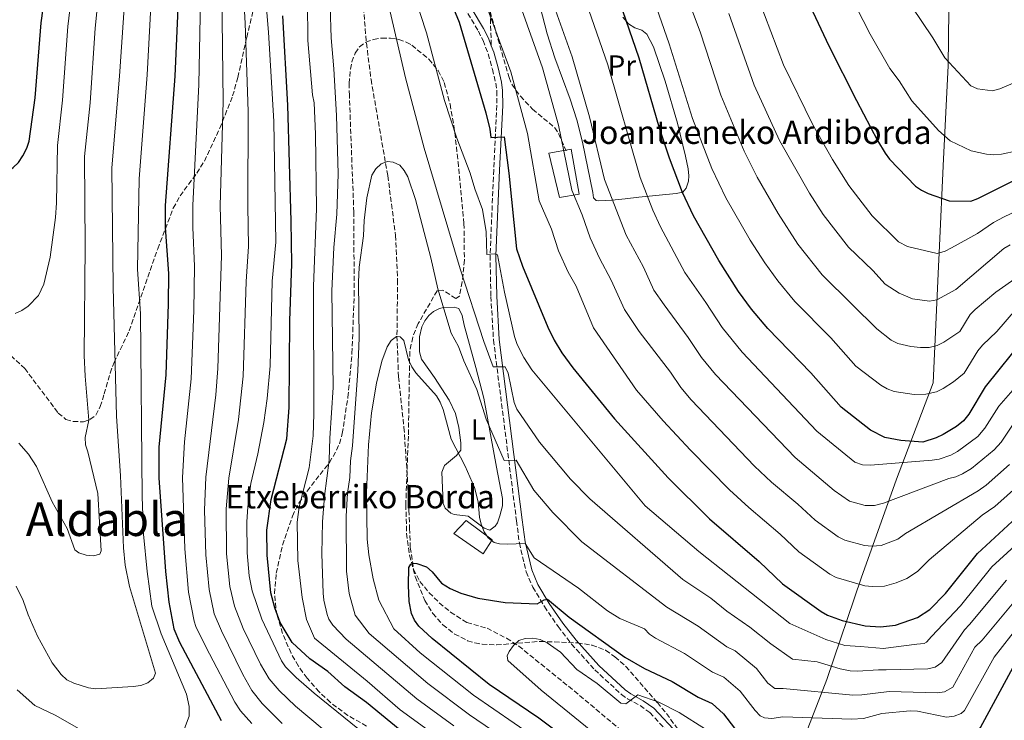
# Model space of a CAD drawing. Units: metres. Extents: x 603373 to 606799, y 4773170 to 4775536.
# Drawn here: x 604644 to 604982, y 4773402 to 4773642 of the extents above; entities that cross this region are included whole.
import ezdxf
from ezdxf.enums import TextEntityAlignment as Align

# ---------------------------------------------------------------- set-up
doc = ezdxf.new("R2010")
doc.units = ezdxf.units.M
doc.header["$MEASUREMENT"] = 0
doc.linetypes.add('DGN Style 3', pattern=[2.435890702152634, 1.739921930109024, -0.6959687720436097])
for name, color, linetype, lineweight in [('Barranco lineal', 142, 'DGN Style 3', 13), ('Borda', 1, 'Continuous', 13), ('Camino', 7, 'DGN Style 3', 0), ('Curva de nivel directora', 30, 'Continuous', 30), ('Curva de nivel intermedia', 30, 'Continuous', 0), ('Etiqueta de uso rústico', 92, 'Continuous', 0), ('Límite de municipio', 7, 'Continuous', 0), ('Línea de cambio de uso (parcela vista)', 92, 'Continuous', 0), ('Margen derecho', 7, 'Continuous', 0), ('Senda', 7, 'DGN Style 3', 0), ('Texto de Borda', 7, 'Continuous', 0), ('Texto de Área (paraje) menor', 7, 'Continuous', 0), ('Zona arbolada', 92, 'DGN Style 3', 0)]:
    doc.layers.add(name, color=color, linetype=linetype, lineweight=lineweight)
doc.styles.add('Style-Arial', font='arial.ttf')

msp = doc.modelspace()

# ---------------------------------------------------------------- linework, layer by layer
at = {"layer": 'Barranco lineal', "color": 142, "linetype": 'DGN Style 3', "lineweight": 13}
msp.add_polyline3d([(604762.0099999999, 4773646.32, 236.8999999999942), (604763.0300000003, 4773634.029999999, 236.3099999999977), (604764.5899999999, 4773621.640000001, 235.8600000000006), (604770.3399999999, 4773588.66, 234.1600000000035), (604773.0099999999, 4773568.230000001, 233.0299999999988), (604773.7199999997, 4773552.939999999, 232.179999999993), (604773.4800000006, 4773533.730000001, 230.6000000000058), (604774, 4773519.84, 228.570000000007), (604775.8899999997, 4773502.470000001, 227.5800000000018), (604777.0700000003, 4773485.460000001, 227.1100000000006), (604777.5499999998, 4773474.180000001, 226.3699999999953), (604777.8300000001, 4773467.960000001, 225.5299999999988), (604778.0599999996, 4773461.380000001, 225.3600000000006), (604779.1600000003, 4773453.9, 224.9600000000064), (604781.3600000005, 4773449.77, 224.679999999993), (604784.4800000006, 4773445.890000001, 224.4100000000035), (604787.9900000002, 4773442.430000001, 224.1399999999994), (604791.8399999999, 4773439.24, 223.8000000000029), (604797.4500000002, 4773435.699999999, 223.2200000000012), (604804.3600000005, 4773433.730000001, 221.8600000000006), (604811.0099999999, 4773430.310000001, 221.0800000000018), (604815.2100000001, 4773427.640000001, 220.5500000000029), (604834.1799999997, 4773412.289999999, 217.9199999999983), (604850.9800000006, 4773398.180000001, 215.320000000007)], dxfattribs=at)
at = {"layer": 'Borda', "color": 1, "linetype": 'Continuous', "lineweight": 13}
for points in [[(604835.8799999999, 4773582.4, 263.4600000000065), (604829.1699999999, 4773581.199999999, 263.4600000000065), (604825.4900000002, 4773596.380000001, 263.2899999999936), (604833.1500000004, 4773597.75, 263.570000000007)], [(604806.1299999999, 4773463.99, 231.820000000007), (604802.9699999997, 4773459.230000001, 231.6499999999942), (604792.9400000004, 4773466.130000001, 231.7100000000064), (604797.1900000004, 4773470.680000001, 232.2100000000064)]]:
    msp.add_polyline3d(points, close=True, dxfattribs=at)
at = {"layer": 'Borda', "color": 23, "linetype": 'Continuous', "lineweight": 0}
for points in [[(604829.1699999999, 4773581.199999999, 263.4600000000065), (604825.4900000002, 4773596.380000001, 263.2899999999936), (604833.1500000004, 4773597.75, 263.570000000007), (604835.8799999999, 4773582.4, 263.4600000000065), (604829.1699999999, 4773581.199999999, 263.4600000000065)], [(604802.9699999997, 4773459.230000001, 231.6499999999942), (604792.9400000004, 4773466.130000001, 231.7100000000064), (604797.1900000004, 4773470.680000001, 232.2100000000064), (604806.1299999999, 4773463.99, 231.820000000007), (604802.9699999997, 4773459.230000001, 231.6499999999942)]]:
    msp.add_polyline3d(points, dxfattribs=at)
at = {"layer": 'Camino', "color": 7, "linetype": 'DGN Style 3', "lineweight": 0}
msp.add_polyline3d([(604794.0599999975, 4773650.520000001, 251.0000000000001), (604801.3700000008, 4773638.170000002, 252.1499999999942), (604802.969999999, 4773634.95, 252.2799999999989), (604804.7199999992, 4773630.359999999, 252.2799999999989), (604806.170000002, 4773625.12, 252.2799999999989), (604807.35, 4773620.350000001, 251.9100000000036), (604807.6799999987, 4773617.690000001, 251.6100000000005), (604807.7199999989, 4773612.800000003, 251.0500000000029), (604806.6499999982, 4773590.700000001, 248.729999999996), (604805.3799999985, 4773561.42, 244.7899999999937), (604805.6600000003, 4773547.369999999, 242.9600000000063), (604806.5599999987, 4773532.390000002, 241.6000000000059), (604814.4299999988, 4773470.560000002, 231.5899999999966), (604815.4200000013, 4773462.970000002, 229.8999999999942), (604817.7300000001, 4773453.080000001, 227.9900000000052), (604819.9899999977, 4773447.790000002, 226.3500000000057), (604823.9999999999, 4773441.180000001, 224.5099999999947), (604828.6600000003, 4773434.28, 223.3600000000007), (604833.3099999971, 4773428.34, 222.5399999999937), (604841.2300000008, 4773419.53, 221.3000000000029), (604850.3900000006, 4773411.080000003, 220.0899999999966), (604852.5000000006, 4773409.590000001, 219.6999999999972), (604856.819999999, 4773407.25, 218.6300000000046), (604860.1299999993, 4773404.850000001, 217.6100000000006), (604868.3399999992, 4773396.050000003, 214.5700000000071)], dxfattribs=at)
at = {"layer": 'Curva de nivel directora', "color": 30, "linetype": 'Continuous', "lineweight": 30, "flags": 128}
for points, elevation in [([(604701.1299999997, 4773708.09), (604697.3199999987, 4773622.720000002), (604694.1200000001, 4773578.449999999), (604694.1000000001, 4773570.939999999), (604695.249999999, 4773555.240000002), (604695.1100000005, 4773544.859999999), (604694.2799999989, 4773520.550000002), (604691.9499999998, 4773495.699999999), (604691.9199999986, 4773485.230000001), (604694.1799999983, 4773453.130000002), (604695.3499999995, 4773442.62), (604697.0700000006, 4773433.529999999), (604699.0199999998, 4773428.940000001), (604713.2800000003, 4773402.180000001)], 275), ([(604988.5899999996, 4773533.279999999), (604975.069999999, 4773516.340000001), (604969.3800000005, 4773507), (604967.5499999998, 4773504.78), (604965.1499999993, 4773502.789999999), (604960.6499999999, 4773500.050000001), (604958.2000000001, 4773498.900000002), (604953.7099999996, 4773497.440000001), (604946.1399999991, 4773498.060000001), (604940.6699999997, 4773499.050000002), (604935.73, 4773501.510000001), (604925.7000000007, 4773509.470000002), (604915.230000001, 4773521.2), (604900.5300000003, 4773536.320000002), (604894.949999999, 4773542.980000001), (604890.55, 4773549.050000001), (604883.7100000004, 4773559.689999999), (604875.0400000003, 4773574.890000002), (604871.2800000006, 4773582.960000004), (604866.8300000003, 4773594.65), (604863.4899999988, 4773604.960000001), (604856.4500000002, 4773628.949999999), (604843.1500000008, 4773667.710000002)], 275), ([(604458.9199999988, 4773643.350000001), (604468.0899999997, 4773637.300000002), (604482.2099999995, 4773629.789999999), (604494.9799999989, 4773624.539999999), (604507.3099999982, 4773618.150000001), (604522.4600000004, 4773611.460000001), (604535.9499999998, 4773607.25), (604561.1799999983, 4773598.09), (604574.9800000006, 4773595.000000001), (604593.5599999994, 4773591.710000001), (604601.3099999988, 4773589.940000001), (604606.3699999992, 4773588.270000001), (604608.8300000001, 4773587.800000002), (604616.4599999988, 4773587.730000001), (604634.879999999, 4773588.560000001), (604639.8299999998, 4773589.980000001), (604642.0000000002, 4773591.490000002), (604643.8099999984, 4773593.250000001), (604645.3399999996, 4773595.490000002), (604646.7000000008, 4773598.09), (604647.4499999996, 4773600.480000002), (604649.5399999995, 4773615.340000002), (604651.5399999999, 4773641.02), (604654.6099999989, 4773663.310000001)], 300), ([(604911.4400000002, 4773654.640000001), (604921.4699999995, 4773633.170000002), (604930.9199999997, 4773614.390000002), (604938.1699999984, 4773600.689999999), (604940.7700000001, 4773596.410000003), (604942.29, 4773594.370000001), (604951.1300000002, 4773585.130000001), (604953.2499999992, 4773583.7), (604955.5, 4773582.590000002), (604962.6700000004, 4773580.11), (604970.1099999992, 4773580.020000001), (604972.5499999999, 4773580.850000001), (604987.7899999995, 4773588.580000003)], 300), ([(604792.7999999989, 4773645.95), (604794.8399999996, 4773641.250000002), (604803.919999999, 4773610.260000001), (604805.3399999985, 4773604.65), (604805.5899999987, 4773601.77), (604810.24, 4773601.939999999), (604811.8600000006, 4773589.550000002), (604814.449999999, 4773563.600000001), (604816.4499999994, 4773557.680000001), (604825.1800000002, 4773536.810000001), (604827.3799999994, 4773532.330000001), (604830.0199999993, 4773528.070000002), (604833.7699999998, 4773522.900000001), (604848.0199999991, 4773505.480000002), (604866.3699999999, 4773485.260000001), (604880.5700000002, 4773471.190000001), (604897.5700000008, 4773456.600000001), (604905.6100000008, 4773449.000000002), (604918.8200000006, 4773439.510000001), (604920.9399999996, 4773438.189999999), (604925.989999999, 4773436.400000001), (604933.8500000001, 4773434.530000002), (604939.1599999988, 4773434.180000001), (604944.3299999986, 4773434.760000001), (604951.8200000009, 4773437.440000001), (604956.0199999987, 4773440.199999999), (604961.4299999999, 4773445.650000001), (604972.3499999989, 4773459.300000001), (604988.67, 4773474.380000002)], 250), ([(604776.4899999988, 4773397.230000001), (604762.9900000006, 4773408.340000001), (604755.6300000001, 4773413.630000002), (604749.8200000009, 4773418.910000001), (604743.6099999994, 4773423.310000001), (604737.5999999989, 4773428.810000001), (604733.5199999998, 4773435.65), (604731.6800000002, 4773440.670000001), (604730.2400000007, 4773445.850000001), (604729.0099999991, 4773458.800000001), (604728.9299999987, 4773467.300000001), (604730.3599999992, 4773477.850000001), (604735.699999999, 4773498.570000002), (604736.5999999997, 4773509.279999999), (604736.7599999985, 4773538.99), (604737.4499999991, 4773558.529999999), (604737.2799999993, 4773573.09), (604736.1399999993, 4773612.82), (604734.3400000001, 4773643.380000002)], 250), ([(604832.4800000001, 4773395.230000002), (604822.0399999997, 4773402.99), (604805.1199999994, 4773414.480000001), (604785.5799999993, 4773430.17), (604780.9599999991, 4773434.439999999), (604779.4599999995, 4773436.480000002), (604778.4800000003, 4773438.810000001), (604777.66, 4773442.930000001), (604777.4000000008, 4773448.449999999), (604777.5799999996, 4773454.480000002), (604778.2900000004, 4773455.7), (604779.1899999989, 4773456.030000002), (604780.32, 4773455.900000001), (604783.6300000002, 4773454.710000004), (604785.519999999, 4773453.070000002), (604788.730000001, 4773449.180000001), (604791.7100000004, 4773447.330000003), (604795.3400000003, 4773445.750000002), (604801.1699999997, 4773444.080000003), (604810.5599999997, 4773442.58), (604821.4800000008, 4773442.039999999), (604823.8700000002, 4773443.520000001), (604825.0799999994, 4773443.65), (604832.5299999993, 4773437.52), (604851.5799999997, 4773423.790000001), (604858.3300000001, 4773419.930000001), (604867.8000000004, 4773415.449999999), (604876.73, 4773410.12), (604881.5299999989, 4773407.95), (604885.3399999999, 4773404.390000002), (604891.7799999994, 4773396.130000001)], 225), ([(604920.7400000007, 4773395.92), (604928.9599999995, 4773394.500000001), (604931.4800000007, 4773394.390000002), (604933.9999999999, 4773394.77), (604941.6500000008, 4773397.090000002), (604946.8299999997, 4773397.720000002), (604949.4499999994, 4773397.740000002), (604954.6399999994, 4773397.120000001), (604959.6500000008, 4773395.9), (604964.9399999991, 4773395.030000002), (604967.5599999988, 4773395.189999999), (604969.9199999992, 4773396.01), (604971.98, 4773397.630000004), (604973.3799999993, 4773399.77), (604984.6199999999, 4773420.460000004)], 225)]:
    msp.add_lwpolyline(points, dxfattribs=dict(at, elevation=elevation))
at = {"layer": 'Curva de nivel intermedia', "color": 30, "linetype": 'Continuous', "lineweight": 0, "flags": 128}
for points, elevation in [([(604686.2000000009, 4773478.859999999), (604685.5900000007, 4773541.399999999), (604684.6200000006, 4773556.689999998), (604685.1600000015, 4773587.58), (604687.9199999998, 4773623.24), (604691.2600000014, 4773685.079999999)], 280.0000000000002), ([(604645.4300000012, 4773443.279999999), (604647.1400000011, 4773438.34), (604650.3700000009, 4773431.039999999), (604655.3100000008, 4773421.899999999), (604658.400000002, 4773417.939999999), (604660.4100000014, 4773416.100000001), (604662.7899999997, 4773414.970000001), (604667.7400000006, 4773413.34), (604670.3400000001, 4773412.98), (604683.1500000021, 4773413.8), (604685.7500000016, 4773414.189999999), (604688.1800000013, 4773415.050000002), (604690.0700000002, 4773416.679999999), (604690.7000000003, 4773418.410000001), (604681.8700000015, 4773448.009999999), (604680.3800000005, 4773455.359999998), (604679.7500000002, 4773461.319999999), (604678.8099999991, 4773485.929999999), (604677.4200000011, 4773506.380000001), (604676.2800000012, 4773550.529999998), (604675.8200000008, 4773591.4), (604678.4500000017, 4773622.82), (604681.9600000008, 4773674.52)], 285), ([(604723.7600000009, 4773401.159999999), (604719.8899999995, 4773405.449999999), (604717.9500000017, 4773408.42), (604707.9400000003, 4773427.390000001), (604704.600000001, 4773434.359999998), (604703.9900000007, 4773436.119999998), (604702.0900000008, 4773446.08), (604700.7699999998, 4773460.970000001), (604699.9500000017, 4773485.359999998), (604700.7200000007, 4773497.619999999), (604703.0200000006, 4773519.15), (604703.9100000003, 4773542.550000001), (604704.1699999997, 4773557.689999999), (604703.5500000004, 4773570.929999998), (604703.5400000014, 4773578.430000001), (604705.5599999998, 4773619.949999998), (604706.6500000006, 4773672.380000001)], 270.0000000000002), ([(604808.1700000003, 4773668.310000001), (604823.3600000006, 4773625.640000001), (604828.8400000012, 4773606.029999999), (604833.4099999999, 4773583.689999999), (604836.9600000016, 4773575.31), (604839.6799999997, 4773567.369999997), (604842.8500000014, 4773560.480000001), (604846.8700000002, 4773552.939999999), (604851.400000001, 4773542.84), (604856.4700000003, 4773535.390000002)], 260), ([(604854.7000000001, 4773668.25), (604866.7800000012, 4773633.890000002), (604874.7899999998, 4773608.260000001), (604881.4100000005, 4773591.199999999), (604886.1400000001, 4773581.149999999), (604894.530000001, 4773566.640000002), (604899.5100000009, 4773558.880000001), (604903.9600000011, 4773552.699999998), (604909.7500000005, 4773545.640000001), (604922.0999999996, 4773533.140000001), (604930.7200000008, 4773523.5), (604939.2900000005, 4773516.939999999), (604941.4400000006, 4773515.67), (604943.8400000012, 4773514.850000001), (604950.7300000001, 4773513.8), (604954.7100000011, 4773513.830000001), (604958.3900000001, 4773514.699999998), (604960.6600000011, 4773515.789999999), (604964.120000001, 4773518.09), (604967.7700000012, 4773521.05), (604972.4600000005, 4773528.730000001), (604974.0699999998, 4773530.639999999), (604979.07, 4773535.329999999), (604985.3799999999, 4773542.79)], 280.0000000000002), ([(604766.1900000013, 4773665.970000001), (604776.3700000005, 4773622.25), (604782.7500000017, 4773598.079999999), (604795.1300000002, 4773556.789999999), (604803.2300000006, 4773531.970000002), (604806.4500000014, 4773523.289999997), (604810.6, 4773523.23), (604811.6200000015, 4773521.019999999), (604813.6700000011, 4773511.01), (604814.5700000018, 4773508.71), (604822.3100000002, 4773497.480000001), (604832.9000000004, 4773484.739999999), (604839.5800000012, 4773478.01), (604871.4500000004, 4773450.480000001), (604881.0400000017, 4773444.09), (604886.52, 4773439.63), (604894.4200000014, 4773434.050000001), (604901.5800000008, 4773428.38), (604909.0400000018, 4773423.140000001), (604917.5100000009, 4773422.199999999), (604925.3499999996, 4773419.859999999), (604928.7800000006, 4773419.169999998), (604931.2800000019, 4773419.019999999), (604938.4600000012, 4773419.449999998), (604941.1500000001, 4773419.460000001), (604955.4000000017, 4773419.880000002), (604957.8300000012, 4773420.4), (604960.1900000017, 4773421.989999999), (604967.9900000002, 4773433.149999999), (604969.6599999999, 4773435.009999999), (604982.3500000013, 4773450.249999999)], 240), ([(604797.6000000001, 4773664.490000002), (604812.5100000009, 4773624.249999999), (604818.2300000008, 4773603.189999999), (604822.2600000009, 4773580.039999999), (604826.4000000004, 4773570.42), (604828.800000001, 4773562.929999999), (604832.1200000002, 4773555.680000001), (604834.8700000017, 4773550.829999999), (604840.8100000008, 4773536.63), (604855.6000000008, 4773515.279999999), (604864.7100000014, 4773504.789999999), (604874.0000000009, 4773494.680000001), (604887.4100000019, 4773481.09), (604894.0400000014, 4773475.029999998), (604904.7600000014, 4773465.929999999), (604911.2000000009, 4773459.849999999), (604921.7500000009, 4773452.260000001)], 255.0000000000001), ([(604832.6299999999, 4773664.56), (604845.7400000015, 4773626.67), (604856.8500000003, 4773588.09), (604861.1599999998, 4773576.9), (604863.7900000005, 4773571.140000001), (604872.1500000001, 4773555.49), (604879.3200000006, 4773545.219999999), (604884.8600000015, 4773536.689999999), (604891.7900000006, 4773528.21), (604917.3900000001, 4773501.230000001), (604930.3699999999, 4773490.640000001), (604932.9900000017, 4773489.659999999), (604935.6900000018, 4773489.560000001), (604956.8300000001, 4773491.34), (604959.2999999998, 4773491.67), (604963.2300000016, 4773493.01), (604965.5600000005, 4773494.279999999), (604972.4500000017, 4773499.439999999), (604974.9100000003, 4773502.220000001), (604979.7200000006, 4773509.83), (604994.0600000013, 4773526.220000001)], 270.0000000000002), ([(604642.6900000009, 4773541.48), (604644.990000001, 4773542.529999998), (604647.0700000018, 4773543.980000001), (604650.6600000015, 4773547.710000002), (604652.51, 4773551.55), (604654.610000001, 4773560.779999998), (604656.5100000009, 4773574.410000001), (604656.8700000008, 4773579.390000001), (604657.1300000001, 4773599.029999999), (604658.9299999995, 4773614.51), (604660.7700000014, 4773639.75), (604663.4900000015, 4773662.680000001)], 295.0000000000002), ([(604643.88, 4773497.16), (604647.2199999995, 4773493.350000001), (604649.9400000018, 4773489.069999999), (604655.3900000012, 4773477.029999998), (604660.520000001, 4773467.869999998), (604663.1200000005, 4773460.539999999), (604664.4700000006, 4773459.539999999), (604666.9500000017, 4773458.749999999), (604669.4600000016, 4773458.499999999), (604671.7300000003, 4773459.149999999), (604672.1700000007, 4773460.210000001), (604670.9900000005, 4773479.84), (604667.6199999999, 4773494.179999999), (604666.7900000006, 4773496.589999998), (604666.6699999999, 4773499.080000001), (604667.8900000004, 4773504.939999999), (604666.6100000017, 4773520.050000001), (604666.3100000002, 4773527.179999999), (604666.7100000002, 4773564.59), (604666.4700000009, 4773595.220000001), (604668.3200000017, 4773613.679999999), (604670.0800000008, 4773639.24), (604672.3400000005, 4773662.060000001)], 289.9999999999998), ([(604822.110000001, 4773661.410000001), (604833.5100000005, 4773629.430000001), (604839.4600000005, 4773608.869999998), (604844.55, 4773587.34), (604852.0500000013, 4773568.369999999), (604857.9099999998, 4773557.359999998), (604861.4700000006, 4773549.539999997), (604865.0199999999, 4773544.42), (604873.2699999999, 4773533.319999999), (604877.8000000007, 4773526.42), (604882.5700000006, 4773520.63), (604909.9200000003, 4773492.21), (604923.2500000009, 4773480.939999999), (604928.4900000001, 4773477.23), (604933.9400000017, 4773475.789999999), (604937.1500000014, 4773475.75), (604940.2300000016, 4773476.600000001), (604962.5499999998, 4773485.029999998), (604964.9600000015, 4773485.63), (604967.2800000017, 4773486.619999999), (604970.390000001, 4773488.439999999), (604978.0799999998, 4773494.779999998), (604980.4500000014, 4773497.429999999), (604984.6500000012, 4773503.66)], 265), ([(604870.190000002, 4773657.170000001), (604877.4000000005, 4773637.900000001), (604884.4500000003, 4773616.279999998), (604892.4400000012, 4773597.109999999), (604896.850000001, 4773588.15), (604904.0400000017, 4773575.720000001), (604910.8600000012, 4773565.210000001), (604919.1900000017, 4773554.770000001), (604929.4600000002, 4773544.550000001), (604937.9100000013, 4773536.27), (604942.8500000011, 4773532.359999998), (604945.0599999995, 4773531.199999998), (604949.5200000008, 4773530.160000001), (604952.8400000001, 4773529.819999998), (604955.8300000008, 4773529.880000002), (604958.5900000012, 4773530.51), (604960.8200000019, 4773531.640000001), (604966.3400000007, 4773535.359999999), (604969.860000001, 4773541.109999998), (604971.6300000013, 4773542.859999998), (604978.7000000011, 4773548.84), (604992.8000000007, 4773558.779999998)], 285), ([(604895.100000001, 4773655.250000001), (604905.8900000001, 4773626.699999998), (604915.8800000014, 4773606.28), (604922.7500000001, 4773594.269999998), (604928.3300000014, 4773585.380000001), (604936.2800000019, 4773574.92), (604945.3600000013, 4773566.039999999), (604948.3499999996, 4773564.489999998), (604958.5700000012, 4773562.05), (604961.3600000007, 4773562.899999999), (604963.5100000009, 4773564.010000001), (604972.350000001, 4773568.839999998), (604977.8699999996, 4773572.67), (604981.5199999998, 4773574.640000001), (604990.6300000004, 4773578.890000001)], 295.0000000000002), ([(604734.15, 4773401.130000001), (604727.3500000006, 4773407.98), (604723.8100000002, 4773412.439999999), (604720.7099999998, 4773417.949999998), (604713.3099999992, 4773432.800000001), (604710.9000000019, 4773438.710000001), (604709.1400000006, 4773447.05), (604707.9800000006, 4773458.829999999), (604707.5600000003, 4773474.119999998), (604707.9800000006, 4773485.5), (604711.3700000013, 4773513.599999998), (604712.1500000014, 4773522.730000001), (604713.3300000015, 4773561.38), (604712.9500000017, 4773578.419999998), (604713.9200000018, 4773614.060000001), (604713.4700000001, 4773651.509999999)], 265), ([(604757.6700000009, 4773391.24), (604738.7300000021, 4773407.05), (604733.170000001, 4773412.409999999), (604729.6500000006, 4773416.430000001), (604726.7800000006, 4773421.41), (604720.7700000004, 4773433.659999999), (604717.820000002, 4773441.300000001), (604716.2000000015, 4773448.020000001), (604715.0500000004, 4773459.189999999), (604714.9400000009, 4773474.63), (604715.9300000012, 4773485.130000001), (604719.2000000011, 4773505.16), (604720.8300000007, 4773520.08), (604721.8699999999, 4773552.510000001), (604722.6700000003, 4773564.449999998), (604722.3600000016, 4773578.4), (604722.5200000004, 4773610.67), (604721.5300000003, 4773640.930000001), (604720.9100000011, 4773650.91)], 260), ([(604770.1900000002, 4773391.180000001), (604745.1500000015, 4773411.470000001), (604738.9900000015, 4773416.83), (604735.3100000002, 4773420.539999999), (604733.9199999998, 4773422.630000001), (604727.1800000007, 4773436.8), (604723.8200000012, 4773446.55), (604722.7999999998, 4773451.679999999), (604722.1200000002, 4773459.55), (604722.0700000012, 4773470.15), (604722.3500000006, 4773475.289999999), (604723.4600000014, 4773483.340000001), (604725.8600000021, 4773493.49), (604727.8899999993, 4773504.159999999), (604729.0300000014, 4773512.449999999), (604730.0100000005, 4773523.609999999), (604730.7600000015, 4773552.56), (604731.9900000008, 4773565.890000001), (604731.2900000013, 4773607.279999999), (604729.520000001, 4773637.859999998), (604728.3000000005, 4773651.509999999)], 255.0000000000001), ([(604928.3899999994, 4773651.319999998), (604935.6400000004, 4773637.099999999), (604942.3300000003, 4773625.429999999), (604945.5100000009, 4773621.180000001), (604949.8899999997, 4773614.359999998), (604959.0100000014, 4773604.190000001), (604963.0500000004, 4773600.58), (604970.2000000008, 4773597.25), (604975.4500000012, 4773596.009999999), (604977.9400000012, 4773595.83), (604980.6400000014, 4773596.09), (604991.3000000009, 4773598.31)], 305.0000000000002), ([(604785.3899999993, 4773397.960000001), (604774.6100000013, 4773405.779999999), (604763.27, 4773415.59), (604745.2499999999, 4773430.38), (604742.4500000015, 4773436.690000001), (604740.9600000007, 4773444.27), (604739.5400000013, 4773456.939999999), (604739.2999999998, 4773470.079999999), (604740.0199999996, 4773475.260000001), (604743.4400000017, 4773488.640000001), (604744.7500000015, 4773499.619999999), (604745.0199999998, 4773507.119999998), (604744.8400000009, 4773550.82), (604745.8800000002, 4773577.369999998), (604745.6200000009, 4773602.939999999), (604745.1200000005, 4773613.67), (604744.5999999995, 4773616.369999999), (604743.0000000013, 4773634.990000002), (604742.8000000002, 4773648.25)], 245.0000000000002), ([(604779.5399999998, 4773650.269999999), (604783.6100000001, 4773637.630000001), (604789.8100000005, 4773614.409999999), (604793.9700000002, 4773601.590000001), (604798.5999999993, 4773589.519999999), (604800.1200000015, 4773584.189999999), (604802.7800000012, 4773577.06), (604804.0399999997, 4773569.520000001), (604804.2800000011, 4773561.720000001), (604806.9299999997, 4773561.88), (604807.890000001, 4773561.569999999), (604810.3400000007, 4773548.78), (604813.8099999996, 4773533.659999999), (604814.6900000003, 4773530.909999999), (604816.920000001, 4773526.42), (604819.6500000001, 4773522.230000001), (604858.4999999999, 4773475.67), (604876.9600000002, 4773460.019999999), (604908.0500000016, 4773435.409999999), (604920.4700000002, 4773429.890000001), (604926.8800000007, 4773427.84), (604932.3000000011, 4773427.45), (604940.150000001, 4773426.819999999), (604942.6800000012, 4773427.11), (604951.5800000017, 4773428.25), (604954.1000000008, 4773428.55), (604954.9600000014, 4773428.99), (604956.6199999999, 4773430.869999999), (604966.6, 4773441.46), (604977.3500000011, 4773454.779999999), (604993.0100000009, 4773469.17)], 245.0000000000002), ([(604792.9199999997, 4773400.349999998), (604780.32, 4773409.550000001), (604756.0500000003, 4773429.989999999), (604751.5000000017, 4773434.739999998), (604750.1500000017, 4773436.829999999), (604749.5800000017, 4773438.42), (604748.4599999996, 4773443.319999999), (604748.2100000016, 4773445.789999999), (604747.730000001, 4773459.259999999), (604747.920000001, 4773470.17), (604748.690000002, 4773479), (604750.2600000012, 4773491.329999999), (604750.4300000012, 4773498.83), (604751.5800000001, 4773516.189999999), (604751.1500000008, 4773549.31), (604751.8500000006, 4773564.06), (604752.8400000005, 4773575.510000001), (604753.3100000002, 4773589.359999999), (604752.730000001, 4773609.329999999), (604751.8300000003, 4773625.289999999), (604750.8899999993, 4773635.9), (604750.6100000021, 4773646.660000001)], 240), ([(604887.1700000005, 4773644.249999999), (604895.9000000011, 4773619.630000001), (604904.5400000003, 4773600.770000001), (604914.8399999999, 4773582.660000001), (604919.5000000002, 4773575.350000001), (604928.1799999994, 4773564.27), (604936.5800000015, 4773556.23), (604940.7700000001, 4773551.539999999), (604945.5300000011, 4773548.480000001), (604950.110000001, 4773546.48), (604956.0000000007, 4773545.779999998), (604958.4700000006, 4773546.17), (604964.9800000016, 4773549.759999999), (604981.4400000015, 4773563.769999999), (604983.6100000018, 4773565.01)], 289.9999999999998), ([(604949.8200000004, 4773646.759999999), (604957.1200000005, 4773635.849999999), (604961.1500000005, 4773629.060000001), (604970.1400000005, 4773619.420000001), (604972.4000000001, 4773618.399999999), (604977.5700000002, 4773617.720000001), (604979.990000001, 4773618.41), (604984.5700000008, 4773620.410000001)], 310), ([(604816.6500000006, 4773391.62), (604798.3500000011, 4773404.099999999), (604784.0300000003, 4773414.84), (604763.9900000019, 4773431.970000001), (604759.1100000005, 4773438.239999999), (604757.1000000008, 4773445.630000001), (604756.1399999998, 4773453.3), (604756.0300000003, 4773472.09), (604756.5800000001, 4773479.99), (604757.3600000001, 4773485.399999999), (604757.5999999993, 4773491.01), (604758.3000000011, 4773496.230000001), (604760.0300000012, 4773521.88), (604760.5600000009, 4773533.119999998), (604760.3600000021, 4773552.269999999), (604760.5800000011, 4773557.380000001), (604761.9800000002, 4773568.069999999), (604762.2100000004, 4773573.3), (604763.1200000002, 4773581.119999998), (604764.9199999997, 4773588.880000001), (604766.2500000016, 4773591.060000001), (604768.0800000001, 4773592.76), (604770.2500000005, 4773593.57), (604772.2300000008, 4773593.369999999), (604774.4100000003, 4773592.259999999), (604776.0000000015, 4773590.470000001), (604777.1900000006, 4773588.269999999), (604779.8300000004, 4773580.49), (604785.0800000009, 4773560.609999998)], 235), ([(604785.0800000009, 4773560.609999998), (604787.5000000015, 4773549.980000001), (604792.0700000003, 4773534.81), (604794.510000001, 4773530.189999999), (604796.3700000008, 4773525.349999999), (604800.8500000001, 4773515.449999999), (604804.1, 4773505.369999998), (604810.2600000001, 4773491.17), (604814.3200000015, 4773491.249999999), (604820.360000001, 4773481.019999998), (604826.8499999996, 4773473.42), (604836.8000000007, 4773463.38), (604865.9500000019, 4773440.949999998), (604876.7000000009, 4773434.49), (604886.52, 4773427.34), (604889.4000000012, 4773426.029999998), (604896.6200000008, 4773419.989999998), (604900.5599999992, 4773414.939999999), (604902.9599999998, 4773413.09), (604905.8400000011, 4773413.09), (604929.7100000004, 4773410.8), (604932.7400000015, 4773410.960000001), (604942.1400000004, 4773412.109999999), (604958.5800000001, 4773411.600000001), (604961.040000001, 4773412.019999998), (604963.910000001, 4773413.560000001), (604971.5000000016, 4773427.249999999), (604973.9800000006, 4773429.619999998), (604987.0899999999, 4773445.439999999)], 235), ([(604770.0700000017, 4773530.050000002), (604771.490000001, 4773532.310000001), (604773.3700000007, 4773533.679999999), (604774.5399999998, 4773533.46), (604775.8200000006, 4773532.3), (604777.4200000009, 4773525.67), (604778.5600000009, 4773523.209999999), (604779.9500000011, 4773521.140000001), (604787.0299999999, 4773513.359999999), (604788.3100000008, 4773511.119999999), (604789.320000001, 4773508.649999999), (604792.0200000011, 4773498.430000001), (604796.8400000001, 4773489.179999999), (604800.0099999997, 4773481.949999998), (604801.3300000007, 4773477.039999999), (604801.7599999999, 4773471.769999999), (604802.3800000012, 4773469.349999999), (604803.3400000001, 4773466.779999998), (604804.7599999994, 4773464.719999999), (604806.7500000009, 4773463.109999999), (604808.6500000008, 4773462.67), (604811.2300000002, 4773462.470000001), (604817.4500000008, 4773462.699999998), (604820.4700000006, 4773457.859999999), (604835.7100000001, 4773447.430000001), (604845.6100000017, 4773439.67), (604849.8400000008, 4773437.05), (604858.2699999998, 4773433.51), (604860.0600000002, 4773431.739999999), (604862.1000000007, 4773430.289999999), (604871.9500000011, 4773425.140000001), (604881.6200000006, 4773418.730000001), (604885.4600000007, 4773416.989999999), (604891.0199999996, 4773412.140000001), (604896.1700000016, 4773405.529999999), (604897.9700000009, 4773403.759999999), (604899.3600000012, 4773403.07), (604901.8700000013, 4773402.890000001), (604905.6900000012, 4773403.439999999), (604929.3300000007, 4773402.65), (604933.3700000017, 4773402.869999999), (604939.6500000004, 4773404.52), (604949.3700000012, 4773405.480000001), (604951.85, 4773405.33), (604961.7600000007, 4773403.31), (604964.4100000017, 4773403.640000001), (604966.8000000011, 4773404.57), (604967.9500000001, 4773405.59), (604978.0599999997, 4773423.849999999), (604986.7099999998, 4773434.810000001)], 230.0000000000002), ([(604856.4700000003, 4773535.390000002), (604867.2300000006, 4773521.430000001), (604870.7500000009, 4773516.17), (604874.3000000003, 4773512), (604896.0399999997, 4773489.259999999), (604901.8199999998, 4773483.759999999), (604910.8700000001, 4773476.219999999), (604916.7799999999, 4773470.699999998), (604924.7000000015, 4773465.01), (604926.9299999999, 4773463.880000001), (604933.7200000006, 4773462.02), (604936.2100000004, 4773461.809999999), (604939.3900000011, 4773462.02), (604945.110000001, 4773464.21), (604947.7100000004, 4773466.149999999), (604972.6000000014, 4773480.83), (604975.3399999995, 4773482.690000001), (604983.3400000014, 4773489.779999998)], 260), ([(604820.5599999998, 4773396.42), (604799.7300000002, 4773410.789999999), (604781.4500000009, 4773425.269999999), (604772.4100000019, 4773433.55), (604767.2900000011, 4773443.349999999), (604765.350000001, 4773450.630000001), (604763.8300000011, 4773458.900000001), (604763.3200000013, 4773464.189999999), (604763.0900000011, 4773480.119999999), (604763.7200000016, 4773496.480000001), (604764.7499999997, 4773507.489999999), (604766.4200000016, 4773517.630000001), (604768.25, 4773525.140000001), (604770.0700000017, 4773530.050000002)], 230.0000000000002), ([(604921.7500000009, 4773452.260000001), (604923.9500000004, 4773451.06), (604933.7800000008, 4773448.269999999), (604936.2800000019, 4773448.009999999), (604940.5199999998, 4773448.140000001), (604944.5400000009, 4773449.24), (604948.22, 4773450.81), (604951.8200000009, 4773453.219999999), (604955.850000001, 4773457.17), (604973.9800000006, 4773472.399999999), (604978.3300000001, 4773475.37), (604986.7400000012, 4773482.939999999)], 255.0000000000001), ([(604643.3600000015, 4773412.640000001), (604649.4500000001, 4773407.319999999), (604656.3900000004, 4773403.989999999), (604667.8400000011, 4773397.439999998), (604670.13, 4773396.430000001), (604675.3700000015, 4773395.699999999), (604693.7500000015, 4773396.269999999), (604698.8200000008, 4773397.840000001), (604700.6600000003, 4773399.390000001), (604702.2800000008, 4773403.679999999), (604702.3300000001, 4773406.910000001), (604701.3300000009, 4773411.140000001), (604692.6699999997, 4773431.859999999), (604689.4800000022, 4773441.34), (604687.9100000008, 4773453.179999999), (604686.6500000001, 4773465.949999998), (604686.2000000009, 4773478.859999999)], 280.0000000000002), ([(604642.9800000016, 4773448.109999999), (604645.4300000012, 4773443.279999999)], 285), ([(604847.7400000019, 4773392.279999999), (604822.9300000014, 4773412.55), (604811.5000000007, 4773422.699999998), (604811.2100000001, 4773424.249999999), (604811.8700000017, 4773425.74), (604813.4299999997, 4773427.83), (604815.2800000004, 4773429.509999999), (604817.3800000014, 4773430.21), (604820.0900000005, 4773430.319999999), (604822.5500000014, 4773429.929999999), (604824.8899999994, 4773428.750000001), (604829.4600000004, 4773425.529999999), (604835.1500000012, 4773419.58), (604842.0500000011, 4773414.81), (604850.2200000007, 4773408.029999998), (604851.8500000002, 4773407.859999998), (604855.9900000021, 4773410.919999998), (604863.2499999997, 4773408.399999999), (604870.1200000006, 4773404.92), (604879.2100000011, 4773399.210000001)], 220.0000000000002)]:
    msp.add_lwpolyline(points, dxfattribs=dict(at, elevation=elevation))
at = {"layer": 'Límite de municipio', "color": 7, "linetype": 'Continuous', "lineweight": 0}
msp.add_polyline3d([(604984.870000001, 4773360.119999999, 208.16), (604970.4299999997, 4773369.109999999, 208.58), (604953.3099999987, 4773375.310000001, 208.74), (604938.7100000009, 4773378.449999999, 209.94), (604926.1099999994, 4773377, 209.75), (604918.2199999989, 4773374.24, 209.5), (604908.1400000006, 4773368.32, 209.66), (604902.2600000016, 4773362.380000001, 209.12), (604903.9400000013, 4773368.359999999, 210.64), (604905.620000001, 4773374.33, 211.68), (604908.3599999994, 4773384.09, 217.14), (604920.75, 4773416.199999999, 237.22), (604932.5100000016, 4773450.850000001, 255.81), (604944.6600000003, 4773484.74, 267.9100000000001), (604957.1799999997, 4773517.74, 281.05), (604959, 4773557.640000001, 293.5300000000001), (604959.2100000009, 4773562.24, 295), (604960.7899999992, 4773594.41, 303.31), (604962.379999999, 4773626.33, 309.74), (604962.6700000018, 4773654.810000001, 312.29)], dxfattribs=at)
at = {"layer": 'Línea de cambio de uso (parcela vista)', "color": 92, "linetype": 'Continuous', "lineweight": 0}
for points in [[(604842.5800000001, 4773580.130000001, 264.5099999999948), (604841.75, 4773580.17, 264.25), (604840.8399999999, 4773581.07, 264.25), (604840.54, 4773582.980000001, 263.3999999999942), (604837.0300000003, 4773600.15, 263.2200000000012), (604835.0899999999, 4773607.850000001, 263.1199999999953), (604832.79, 4773614.939999999, 262.929999999993), (604827.54, 4773629.039999999, 262.5599999999977), (604824.9000000004, 4773637.230000001, 262.6300000000047), (604820.7800000003, 4773653.289999999, 263.9700000000012)], [(604850.8899999997, 4773642.99, 274.5599999999977), (604852.7999999998, 4773640.65, 274.9600000000065), (604854.9299999997, 4773639.359999999, 275.1600000000035), (604857.3899999997, 4773638.470000001, 275.3399999999965), (604859.0800000001, 4773637.15, 275.5200000000041), (604861.4199999999, 4773632.76, 276.1300000000047), (604865.3200000003, 4773621.01, 276.7700000000041), (604869.6399999997, 4773606.67, 276.7799999999988), (604872.4000000004, 4773595.42, 276.6399999999995), (604873.2300000006, 4773591.09, 276.429999999993), (604873.4400000004, 4773588.640000001, 276.070000000007), (604873.3799999999, 4773586.869999999, 275.5800000000018), (604872.6100000005, 4773584.380000001, 274.570000000007), (604871.4400000004, 4773583.07, 273.7799999999988), (604869.0899999999, 4773582.619999999, 272.9900000000052), (604856.3399999999, 4773581.310000001, 270.5099999999948), (604851.6900000004, 4773580.76, 268.6900000000023), (604847.1100000005, 4773580.26, 266.4499999999971), (604842.5800000001, 4773580.130000001, 264.5099999999948)], [(604805.29, 4773467.32, 231.3699999999953), (604803.3899999997, 4773468.02, 231.1399999999994), (604797.8499999996, 4773472.08, 230.0200000000041), (604793.04, 4773472.66, 228.7700000000041), (604791.9299999997, 4773473.109999999, 228.4900000000052), (604789.9800000006, 4773474.84, 228.0800000000018), (604789.29, 4773476.470000001, 227.9900000000052), (604788.8799999999, 4773487.16, 228.4400000000023), (604789.7199999997, 4773489.42, 228.5500000000029), (604793.8899999997, 4773492.880000001, 229.6000000000058), (604795.4000000004, 4773494.75, 230.1300000000047), (604795.3799999999, 4773497.220000001, 230.5099999999948), (604794.7300000006, 4773502.430000001, 230.4600000000064), (604793.54, 4773507.27, 230.3500000000058), (604791.3700000001, 4773511.82, 230.4499999999971), (604786.3700000001, 4773519.600000001, 230.5599999999977), (604781.8799999999, 4773525.890000001, 230.6900000000023), (604781.1600000003, 4773528.33, 230.7200000000012), (604781.2400000002, 4773533.51, 230.820000000007), (604782.0599999996, 4773536.970000001, 231.070000000007), (604782.9900000002, 4773538.980000001, 231.5899999999965), (604784.4100000003, 4773540.869999999, 232.5), (604785.9800000006, 4773542.16, 233.3399999999965), (604788.0199999996, 4773543.210000001, 234.3300000000018), (604789.4000000004, 4773543.59, 234.9199999999983), (604793.0999999996, 4773543.66, 235.8800000000047), (604794.6299999999, 4773543.180000001, 236.0500000000029), (604795.8399999999, 4773540.84, 236.1000000000058), (604796.5300000003, 4773537.470000001, 236.0500000000029), (604800.54, 4773523.039999999, 235.2200000000012), (604803.2400000002, 4773512.470000001, 234.9199999999983), (604807.5300000003, 4773488.869999999, 234.0599999999977), (604809.6200000001, 4773478.140000001, 232.5500000000029), (604809.6100000005, 4773475.689999999, 232.2200000000012), (604808.7599999999, 4773472.17, 231.7599999999948), (604807.9100000003, 4773469.869999999, 231.7899999999936), (604807.1299999999, 4773468.640000001, 231.7599999999948), (604805.29, 4773467.32, 231.3699999999953)]]:
    msp.add_polyline3d(points, dxfattribs=at)
at = {"layer": 'Margen derecho', "color": 7, "linetype": 'Continuous', "lineweight": 0}
for points in [[(604763.8199999998, 4773725.970000002, 245.9600000000065), (604765.510000002, 4773715.27, 245.3899999999994), (604767.4600000009, 4773707.290000002, 245.1399999999995), (604769.9200000018, 4773700.119999999, 245.3999999999943), (604773.5300000017, 4773691.029999999, 246.3000000000029), (604785.9400000013, 4773666.890000002, 249.0099999999948), (604789.1000000021, 4773661.460000002, 249.6699999999984), (604795.7600000006, 4773651.590000002, 251.0000000000001), (604803.1299999978, 4773639.130000001, 252.1499999999942), (604804.7999999997, 4773635.750000001, 252.2799999999989), (604805.800000001, 4773633.150000001, 252.2799999999989)], [(604805.800000001, 4773633.150000001, 252.2799999999989), (604806.6200000013, 4773630.99, 252.2799999999989), (604808.11, 4773625.620000001, 252.2799999999989), (604809.3199999991, 4773620.710000004, 251.9100000000036), (604809.6700000024, 4773617.82, 251.6100000000005), (604809.7199999993, 4773612.76, 251.0500000000029), (604808.6499999987, 4773590.609999999, 248.729999999996), (604807.3799999991, 4773561.400000002, 244.7899999999937), (604807.6600000006, 4773547.45, 242.9600000000063), (604808.5500000003, 4773532.580000003, 241.6000000000059), (604816.4200000004, 4773470.810000001, 231.5899999999966), (604817.3900000004, 4773463.330000001, 229.8999999999942), (604819.6400000012, 4773453.710000001, 227.9900000000052), (604821.7699999991, 4773448.699999999, 226.3500000000057), (604825.6799999984, 4773442.26, 224.5099999999947), (604830.2800000008, 4773435.449999999, 223.3600000000007), (604834.8400000005, 4773429.630000002, 222.5399999999937), (604842.6599999992, 4773420.940000001, 221.3000000000029), (604851.649999999, 4773412.640000002, 220.0899999999966), (604853.5599999978, 4773411.290000002, 219.6999999999972), (604857.8899999997, 4773408.940000001, 218.6300000000046), (604861.4600000015, 4773406.350000001, 217.6100000000006), (604869.800000001, 4773397.42, 214.5700000000071)]]:
    msp.add_polyline3d(points, dxfattribs=at)
at = {"layer": 'Senda', "color": 7, "linetype": 'DGN Style 3', "lineweight": 0, "extrusion": (0.006257925632079871, -0.1838265643904822, 0.9829387735719735), "elevation": -873487.7761129682, "flags": 128}
msp.add_lwpolyline([(766868.229974762, 4669304.818788538), (766868.2299747618, 4669292.857914824)], dxfattribs=at)
at = {"layer": 'Senda', "color": 7, "linetype": 'DGN Style 3', "lineweight": 0}
for points in [[(604639.3899999995, 4773528.740000002, 293.6600000000034), (604645.9299999997, 4773522.660000003, 292.7500000000002), (604657.4299999997, 4773507.410000001, 291.5), (604660.0399999982, 4773505.25, 291.2599999999947), (604662.5500000005, 4773504.520000001, 290.9900000000053), (604666.0300000006, 4773504.440000001, 290.4400000000024), (604668.269999998, 4773505.240000002, 289.8800000000048), (604670.359999998, 4773506.710000002, 289.4100000000036), (604671.8099999987, 4773509.65, 288.4100000000036), (604673.199999999, 4773513.949999999, 286.6600000000036), (604675.2100000005, 4773521.100000001, 285.5500000000029), (604676.5499999993, 4773524.720000001, 284.6199999999953), (604681.760000002, 4773535.580000001, 281.1600000000034), (604691.5300000019, 4773563.640000002, 276.0099999999948), (604696.8400000003, 4773577.570000002, 273.020000000004), (604699.1499999971, 4773581.800000003, 271.820000000007), (604704.8999999983, 4773589.529999999, 269.0599999999977), (604707.4899999988, 4773593.670000001, 267.8099999999977), (604712.7899999984, 4773604.940000001, 265.6100000000006), (604717.1900000017, 4773615.990000002, 262.6000000000058), (604718.98, 4773622.310000001, 260.9199999999982), (604721.9899999984, 4773636.060000001, 257.7400000000054), (604726.0900000001, 4773652.990000002, 255.7599999999947)], [(604805.3999999987, 4773644.900000001, 254.4799999999959), (604811.8899999997, 4773622.270000001, 254.820000000007), (604812.8299999986, 4773619.980000001, 254.8699999999955), (604815.7699999999, 4773615.930000002, 255.1300000000049), (604819.9699999975, 4773611.420000001, 255.8500000000059), (604827.5499999993, 4773605.12, 258.2400000000052), (604828.8500000002, 4773603.119999999, 258.770000000004), (604831.4299999997, 4773597.230000002, 259.979999999996)]]:
    msp.add_polyline3d(points, dxfattribs=at)
at = {"layer": 'Zona arbolada', "color": 92, "linetype": 'DGN Style 3', "lineweight": 0}
msp.add_polyline3d([(604763.0899999999, 4773400.24, 257.2599999999948), (604756.6900000004, 4773403.83, 257.429999999993), (604750.6799999997, 4773408.34, 257.5800000000018), (604746.8399999999, 4773411.930000001, 257.6900000000023), (604742.6799999997, 4773416.619999999, 257.820000000007), (604739.6900000004, 4773420.810000001, 257.9499999999971), (604737.1900000004, 4773425.17, 258.0800000000018), (604734.2800000003, 4773431.980000001, 258.2599999999948), (604732.4400000004, 4773438.27, 258.3800000000047), (604731.9699999997, 4773440.699999999, 258.2200000000012), (604731.5499999998, 4773445.600000001, 257.0899999999965), (604732.1100000005, 4773452.65, 255.1699999999983), (604734.2999999998, 4773462.199999999, 253.4400000000023), (604737.6500000004, 4773472.140000001, 251.6199999999953), (604739.8700000001, 4773476.57, 250.6699999999983), (604742.6900000004, 4773480.66, 249.6100000000006), (604750.3300000001, 4773490.480000001, 246.9600000000064), (604752.8200000003, 4773494.680000001, 246.0500000000029), (604753.7800000003, 4773496.92, 245.6600000000035), (604754.75, 4773500.41, 245.1900000000023), (604756.6699999999, 4773512.880000001, 244.2599999999948), (604758.0700000003, 4773527.850000001, 244.1100000000006), (604758.8099999996, 4773547.810000001, 244.8800000000047), (604758.7000000002, 4773576.220000001, 246.1399999999994), (604757.1699999999, 4773616.17, 247.679999999993), (604757.1299999999, 4773620.25, 247.75), (604757.5099999999, 4773625.210000001, 247.6399999999994), (604758.04, 4773627.67, 247.6199999999953), (604759.1500000004, 4773630.680000001, 247.7299999999959), (604760.6600000003, 4773632.810000001, 247.8999999999942), (604762.7999999998, 4773634.359999999, 248.070000000007), (604765.3899999997, 4773635.359999999, 248.2400000000052), (604768.2599999999, 4773635.83, 248.4100000000035), (604771.2199999997, 4773635.810000001, 248.5800000000018), (604774.0899999999, 4773635.34, 248.7599999999948), (604776.6799999997, 4773634.460000001, 248.929999999993), (604778.5700000003, 4773633.380000001, 249.0800000000018), (604784.3799999999, 4773628.59, 249.6100000000006), (604787.6500000004, 4773624.680000001, 249.9600000000064), (604789.6699999999, 4773620.58, 250.2599999999948), (604791.6799999997, 4773613.199999999, 250.4199999999983), (604793.0099999999, 4773605.810000001, 250.0800000000018), (604794.4199999999, 4773593.480000001, 249.1300000000047), (604796.4299999997, 4773572.300000001, 247.9100000000035), (604796.5899999999, 4773559.779999999, 246.9799999999959), (604795.8600000005, 4773552.310000001, 246.3300000000018), (604794.9400000004, 4773547.470000001, 245.8699999999953), (604793.6900000004, 4773546.689999999, 244.8099999999977), (604789.1399999997, 4773549.52, 240.6600000000035), (604787.25, 4773549.300000001, 239.4700000000012), (604780.75, 4773538.07, 238.5399999999936), (604778.8799999999, 4773533.390000001, 238.3000000000029), (604777.8700000001, 4773528.529999999, 238.1199999999953), (604777.3799999999, 4773499.539999999, 237.4100000000035), (604776.5199999996, 4773476.07, 236.7299999999959), (604776.79, 4773466.140000001, 236.570000000007), (604777.8200000003, 4773458.76, 236.5200000000041), (604779.7000000002, 4773451.41, 236.4100000000035), (604782.9900000002, 4773443.27, 236.1000000000058), (604785.79, 4773438.800000001, 235.75), (604789.2100000001, 4773434.92, 235.2799999999988), (604793.2000000002, 4773431.76, 234.7400000000052), (604797.6799999997, 4773429.480000001, 234.1600000000035), (604800.1799999997, 4773428.699999999, 233.8600000000006), (604802.6399999997, 4773428.230000001, 233.570000000007), (604807.5999999996, 4773428.02, 232.9799999999959), (604822.5300000003, 4773429.24, 231.1699999999983), (604835.3700000001, 4773428.699999999, 229.5099999999948), (604840.2999999998, 4773427.99, 228.820000000007), (604844.9699999997, 4773426.189999999, 228.1199999999953), (604848.1699999999, 4773423.960000001, 227.5500000000029), (604851.9100000003, 4773420.65, 226.5899999999965), (604862.7199999997, 4773408.300000001, 223.1999999999971), (604865.8200000003, 4773404.57, 222.5399999999936), (604871.3799999999, 4773396.83, 221.4900000000052)], dxfattribs=at)
msp.add_polyline3d([(604763.0899999999, 4773400.24, 257.2599999999948), (604756.6900000004, 4773403.83, 257.429999999993), (604750.6799999997, 4773408.34, 257.5800000000018), (604746.8399999999, 4773411.930000001, 257.6900000000023), (604742.6799999997, 4773416.619999999, 257.820000000007), (604739.6900000004, 4773420.810000001, 257.9499999999971), (604737.1900000004, 4773425.17, 258.0800000000018), (604734.2800000003, 4773431.980000001, 258.2599999999948), (604732.4400000004, 4773438.27, 258.3800000000047), (604731.9699999997, 4773440.699999999, 258.2200000000012), (604731.5499999998, 4773445.600000001, 257.0899999999965), (604732.1100000005, 4773452.65, 255.1699999999983), (604734.2999999998, 4773462.199999999, 253.4400000000023), (604737.6500000004, 4773472.140000001, 251.6199999999953), (604739.8700000001, 4773476.57, 250.6699999999983), (604742.6900000004, 4773480.66, 249.6100000000006), (604750.3300000001, 4773490.480000001, 246.9600000000064), (604752.8200000003, 4773494.680000001, 246.0500000000029), (604753.7800000003, 4773496.92, 245.6600000000035), (604754.75, 4773500.41, 245.1900000000023), (604756.6699999999, 4773512.880000001, 244.2599999999948), (604758.0700000003, 4773527.850000001, 244.1100000000006), (604758.8099999996, 4773547.810000001, 244.8800000000047), (604758.7000000002, 4773576.220000001, 246.1399999999994), (604757.1699999999, 4773616.17, 247.679999999993), (604757.1299999999, 4773620.25, 247.75), (604757.5099999999, 4773625.210000001, 247.6399999999994), (604758.04, 4773627.67, 247.6199999999953), (604759.1500000004, 4773630.680000001, 247.7299999999959), (604760.6600000003, 4773632.810000001, 247.8999999999942), (604762.7999999998, 4773634.359999999, 248.070000000007), (604765.3899999997, 4773635.359999999, 248.2400000000052), (604768.2599999999, 4773635.83, 248.4100000000035), (604771.2199999997, 4773635.810000001, 248.5800000000018), (604774.0899999999, 4773635.34, 248.7599999999948), (604776.6799999997, 4773634.460000001, 248.929999999993), (604778.5700000003, 4773633.380000001, 249.0800000000018), (604784.3799999999, 4773628.59, 249.6100000000006), (604787.6500000004, 4773624.680000001, 249.9600000000064), (604789.6699999999, 4773620.58, 250.2599999999948), (604791.6799999997, 4773613.199999999, 250.4199999999983), (604793.0099999999, 4773605.810000001, 250.0800000000018), (604794.4199999999, 4773593.480000001, 249.1300000000047), (604796.4299999997, 4773572.300000001, 247.9100000000035), (604796.5899999999, 4773559.779999999, 246.9799999999959), (604795.8600000005, 4773552.310000001, 246.3300000000018), (604794.9400000004, 4773547.470000001, 245.8699999999953), (604793.6900000004, 4773546.689999999, 244.8099999999977), (604789.1399999997, 4773549.52, 240.6600000000035), (604787.25, 4773549.300000001, 239.4700000000012), (604780.75, 4773538.07, 238.5399999999936), (604778.8799999999, 4773533.390000001, 238.3000000000029), (604777.8700000001, 4773528.529999999, 238.1199999999953), (604777.3799999999, 4773499.539999999, 237.4100000000035), (604776.5199999996, 4773476.07, 236.7299999999959), (604776.79, 4773466.140000001, 236.570000000007), (604777.8200000003, 4773458.76, 236.5200000000041), (604779.7000000002, 4773451.41, 236.4100000000035), (604782.9900000002, 4773443.27, 236.1000000000058), (604785.79, 4773438.800000001, 235.75), (604789.2100000001, 4773434.92, 235.2799999999988), (604793.2000000002, 4773431.76, 234.7400000000052), (604797.6799999997, 4773429.480000001, 234.1600000000035), (604800.1799999997, 4773428.699999999, 233.8600000000006), (604802.6399999997, 4773428.230000001, 233.570000000007), (604807.5999999996, 4773428.02, 232.9799999999959), (604822.5300000003, 4773429.24, 231.1699999999983), (604835.3700000001, 4773428.699999999, 229.5099999999948), (604840.2999999998, 4773427.99, 228.820000000007), (604844.9699999997, 4773426.189999999, 228.1199999999953), (604848.1699999999, 4773423.960000001, 227.5500000000029), (604851.9100000003, 4773420.65, 226.5899999999965), (604862.7199999997, 4773408.300000001, 223.1999999999971), (604865.8200000003, 4773404.57, 222.5399999999936), (604871.3799999999, 4773396.83, 221.4900000000052)], dxfattribs=at)

# ---------------------------------------------------------------- texts
at = {"layer": 'Etiqueta de uso rústico', "color": 92, "linetype": 'Continuous', "lineweight": 0, "style": 'Style-Arial'}
for s, p in [('Pr', (604850.5454566109, 4773626.39001, 270.7200000000012)), ('L', (604801.361420379, 4773501.820010003, 232.8399999999965))]:
    msp.add_text(s, height=7.000000000000002, dxfattribs=at).set_placement(p, align=Align.MIDDLE_CENTER)
at = {"layer": 'Texto de Borda', "color": 7, "linetype": 'Continuous', "lineweight": 0, "style": 'Style-Arial'}
for s, p in [('Joantxeneko Ardiborda', (604836.8999999996, 4773599.569999999, 263.1000000000058)), ('Etxeberriko Borda', (604714.6799999998, 4773474.770000001, 260.179999999993))]:
    msp.add_text(s, height=8, dxfattribs=at).set_placement(p)
at = {"layer": 'Texto de Área (paraje) menor', "color": 7, "linetype": 'Continuous', "lineweight": 0, "style": 'Style-Arial'}
msp.add_text('Aldabla', height=11.5, dxfattribs=at).set_placement((604674.0560137915, 4773471.07001, 290.1199999999953), align=Align.MIDDLE_CENTER)

doc.saveas('drawing.dxf')
